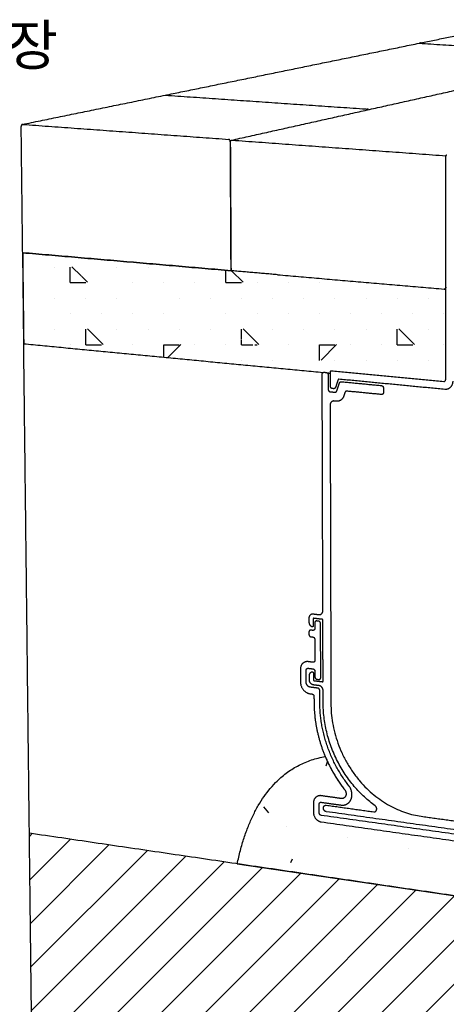
# Model space of a CAD drawing. Units: millimetres. Extents: x 35708 to 37810, y 5287 to 6772.
# Drawn here: x 36886 to 37060, y 5624 to 6026 of the extents above; entities that cross this region are included whole.
import ezdxf
from ezdxf.enums import TextEntityAlignment as Align

# ---------------------------------------------------------------- set-up
doc = ezdxf.new("R2010")
doc.units = ezdxf.units.MM
doc.layers.add('Make2D$보임$선', color=7, linetype='Continuous', true_color=0x000000)
doc.styles.get("Standard").update_dxf_attribs({"font": 'txt.shx', "bigfont": 'whgtxt.shx'})

msp = doc.modelspace()

# ---------------------------------------------------------------- hatches: boundary and pattern name
h = msp.add_hatch()
h.set_pattern_fill('ARCHT07', style=0)
h.set_pattern_definition([(0, (12.7, 12.7), (0, 63.5), [6.35, -57.15]), (0, (31.75, 25.4), (0, 63.5), [6.35, -57.15]), (0, (19.05, 50.8), (0, 63.5), [6.35, -25.4, 6.35, -25.4]), (90, (12.7, 12.7), (-63.5, 4e-15), [6.35, -57.15]), (90, (19.05, 50.8), (-63.5, 4e-15), [6.35, -57.15]), (90, (38.1, 25.4), (-63.5, 4e-15), [6.35, -57.15]), (90, (50.8, 44.45), (-63.5, 4e-15), [6.35, -57.15]), (135, (19.05, 12.7), (-63.501187, 4e-15), [8.98144, -80.8228]), (135, (25.4, 50.8), (-63.501187, 4e-15), [8.98144, -80.8228]), (45, (31.75, 25.4), (4e-15, 63.501187), [8.98144, -17.96034, 8.98144, -53.88102]), (0, (-12.7, 0), (6.35, 6.35), [-12.7, 0])])
edge = h.paths.add_edge_path()
edge.add_line((36887.24, 5893.14), (36886.81, 5930.43))
edge.add_spline(control_points=[(37009.23, 5881.43), (36948.23, 5887.29), (36887.24, 5893.14)], knot_values=[50.372978, 50.372978, 50.372978, 172.927331, 172.927331, 172.927331], degree=2, periodic=0)
edge.add_spline(control_points=[(37009.8, 5881.64), (37010.2, 5881.6), (37010.6, 5881.57)], knot_values=[0, 0, 0, 0.804356, 0.804356, 0.804356], degree=2, periodic=0)
edge.add_spline(control_points=[(37012.34, 5881.13), (37011.75, 5881.19), (37011.16, 5881.25)], knot_values=[47.249643, 47.249643, 47.249643, 48.431116, 48.431116, 48.431116], degree=2, periodic=0)
edge.add_spline(control_points=[(37012.34, 5881.86), (37012.34, 5882.31), (37012.74, 5882.28)], knot_values=[73.736889, 73.736889, 73.736889, 74.522287, 74.522287, 74.522287], weights=[2380.633992, 1683.30713, 2380.317868], degree=2, periodic=0)
edge.add_spline(control_points=[(37012.74, 5882.28), (37035.65, 5880.08), (37058.55, 5877.89)], knot_values=[0, 0, 0, 46.025619, 46.025619, 46.025619], degree=2, periodic=0)
edge.add_line((37059.38, 5878.73), (37059.41, 5915.52))
edge.add_spline(control_points=[(37058.55, 5877.89), (37059.34, 5877.82), (37059.37, 5878.69)], knot_values=[131.022287, 131.022287, 131.022287, 132.543996, 132.543996, 132.543996], weights=[2353.434532, 1685.344363, 2311.085546], degree=2, periodic=0)
edge.add_spline(control_points=[(37059.38, 5878.73), (37059.38, 5878.71), (37059.38, 5878.69)], knot_values=[0, 0, 0, 0.040918, 0.040918, 0.040918], degree=2, periodic=0)
edge.add_spline(control_points=[(37058.75, 5915.58), (37059.08, 5915.55), (37059.41, 5915.52)], knot_values=[0, 0, 0, 0.656938, 0.656938, 0.656938], degree=2, periodic=0)
edge.add_spline(control_points=[(36990.81, 5921.45), (37024.77, 5918.51), (37058.72, 5915.58)], knot_values=[0, 0, 0, 68.16057, 68.16057, 68.16057], degree=2, periodic=0)
edge.add_spline(control_points=[(36990.81, 5921.45), (36981.32, 5922.27), (36971.82, 5923.09)], knot_values=[0, 0, 0, 19.064603, 19.064603, 19.064603], degree=2, periodic=0)
edge.add_spline(control_points=[(36971.8, 5923.08), (36929.3, 5926.76), (36886.81, 5930.43)], knot_values=[0, 0, 0, 85.314319, 85.314319, 85.314319], degree=2, periodic=0)
h = msp.add_hatch()
h.set_pattern_fill('ARCHT06', style=0)
h.set_pattern_definition([(35, (0, 0), (-3.9562505, 18.935176), [0, -25.4]), (0, (0, 0), (101.6, 175.9712), [12.7, -190.5]), (60, (0, 0), (-101.5955, 175.9738), [12.7, -190.5]), (120, (12.7, 0), (-203.1955, 0.0026), [12.7, -190.5]), (70, (0, 0), (-33.41547, 12.162236), [3.175, -40.386]), (130, (3.175, 0), (-33.0778, -27.75557), [3.175, -37.592])])
edge = h.paths.add_edge_path()
edge.add_spline(control_points=[(37164.35, 5691.03), (37169.62, 5696.05), (37173, 5702.83)], knot_values=[-313.214665, -313.214665, -313.214665, -306.28866, -306.28866, -306.28866], weights=[2322.462086, 2247.853684, 2231.943528], degree=2, periodic=0)
edge.add_spline(control_points=[(37173, 5702.83), (37203.32, 5689.52), (37212.38, 5645.92)], knot_values=[4.810759, 4.810759, 4.810759, 89.751381, 89.751381, 89.751381], weights=[2315.50987, 2300.295304, 2302.205626], degree=2, periodic=0)
edge.add_spline(control_points=[(37174.72, 5685.66), (37170.28, 5686.28), (37165.84, 5686.89)], knot_values=[0, 0, 0, 8.970923, 8.970923, 8.970923], degree=2, periodic=0)
edge.add_spline(control_points=[(37165.84, 5686.89), (37164.42, 5687.09), (37163.88, 5688.58), (37163.35, 5690.08), (37164.35, 5691.03)], knot_values=[-315.563318, -315.563318, -315.563318, -314.388992, -314.388992, -313.214665, -313.214665, -313.214665], weights=[2322.283747, 1933.996317, 2323.139686, 1934.103426, 2322.462086], degree=2, periodic=0)
edge.add_spline(control_points=[(37178.08, 5677.77), (37178.1, 5679.63), (37178.12, 5681.48)], knot_values=[0, 0, 0, 3.702435, 3.702435, 3.702435], degree=2, periodic=0)
edge.add_spline(control_points=[(37178.12, 5681.48), (37178.15, 5685.18), (37174.72, 5685.66)], knot_values=[-322.23344, -322.23344, -322.23344, -319.720166, -319.720166, -319.720166], weights=[2316.064657, 1637.260164, 2317.338854], degree=2, periodic=0)
edge.add_spline(control_points=[(37174.62, 5674.56), (37178.05, 5674.07), (37178.08, 5677.77)], knot_values=[-326.346714, -326.346714, -326.346714, -323.83344, -323.83344, -323.83344], weights=[2319.226237, 1638.594746, 2316.693785], degree=2, periodic=0)
edge.add_spline(control_points=[(37089.91, 5686.57), (37132.27, 5680.56), (37174.62, 5674.56)], knot_values=[0, 0, 0, 85.559376, 85.559376, 85.559376], degree=2, periodic=0)
edge.add_line((36974.31, 5680.99), (37212.38, 5645.92))
edge.add_spline(control_points=[(36974.31, 5680.99), (36982.63, 5719.75), (37010.23, 5724.79)], knot_values=[1410.514602, 1410.514602, 1410.514602, 1495.351158, 1495.351158, 1495.351158], weights=[2440.176615, 2427.828871, 2409.541583], degree=2, periodic=0)
edge.add_spline(control_points=[(37008.57, 5698.1), (37049.24, 5692.34), (37089.91, 5686.57)], knot_values=[0, 0, 0, 82.154568, 82.154568, 82.154568], degree=2, periodic=0)
edge.add_spline(control_points=[(37005.4, 5702.1), (37005.41, 5698.55), (37008.57, 5698.1)], knot_values=[-42.913274, -42.913274, -42.913274, -40.4, -40.4, -40.4], weights=[2416.618306, 1709.252052, 2415.344109], degree=2, periodic=0)
edge.add_spline(control_points=[(37005.39, 5705.66), (37005.4, 5703.88), (37005.4, 5702.1)], knot_values=[0, 0, 0, 3.555494, 3.555494, 3.555494], degree=2, periodic=0)
edge.add_spline(control_points=[(37008.54, 5708.78), (37005.38, 5709.22), (37005.39, 5705.66)], knot_values=[-47.026548, -47.026548, -47.026548, -44.513274, -44.513274, -44.513274], weights=[2413.456726, 1707.917471, 2415.989178], degree=2, periodic=0)
edge.add_spline(control_points=[(37016.76, 5707.63), (37012.65, 5708.2), (37008.54, 5708.78)], knot_values=[0, 0, 0, 8.305268, 8.305268, 8.305268], degree=2, periodic=0)
edge.add_spline(control_points=[(37010.25, 5724.76), (37013.33, 5717.41), (37018.17, 5711.23)], knot_values=[-60.432411, -60.432411, -60.432411, -53.532049, -53.532049, -53.532049], weights=[2322.679546, 2335.710237, 2406.995217], degree=2, periodic=0)
edge.add_spline(control_points=[(37014.84, 5715.95), (37016.4, 5713.5), (37018.17, 5711.23)], knot_values=[-56.107954, -56.107954, -56.107954, -53.532049, -53.532049, -53.532049], weights=[2361.891764, 2380.384541, 2406.995217], degree=2, periodic=0)
edge.add_spline(control_points=[(37018.17, 5711.23), (37019.1, 5710.05), (37018.59, 5708.75), (37018.08, 5707.45), (37016.76, 5707.63)], knot_values=[-53.532049, -53.532049, -53.532049, -52.357723, -52.357723, -51.183396, -51.183396, -51.183396], weights=[2406.995217, 2003.553619, 2407.173168, 2004.464483, 2408.511833], degree=2, periodic=0)
h = msp.add_hatch()
h.set_pattern_fill('ANSI31', scale=4, style=0)
edge = h.paths.add_edge_path()
edge.add_spline(control_points=[(37312.55, 5631.16), (37101.05, 5662.32), (36889.55, 5693.47)], knot_values=[0, 0, 0, 427.561303, 427.561303, 427.561303], degree=2, periodic=0)
edge.add_spline(control_points=[(36890.67, 5597.01), (36890.11, 5645.24), (36889.55, 5693.47)], knot_values=[0, 0, 0, 96.469936, 96.469936, 96.469936], degree=2, periodic=0)
edge.add_spline(control_points=[(37310.48, 5524.78), (37100.57, 5560.89), (36890.67, 5597.01)], knot_values=[0, 0, 0, 425.973604, 425.973604, 425.973604], degree=2, periodic=0)
edge.add_spline(control_points=[(37312.55, 5631.16), (37311.51, 5577.97), (37310.48, 5524.78)], knot_values=[0, 0, 0, 106.409046, 106.409046, 106.409046], degree=2, periodic=0)

# ---------------------------------------------------------------- linework, layer by layer
at = {"color": 7}
for p, q in [((36887.24, 5893.14), (36886.81, 5930.43)), ((37059.38, 5878.73), (37059.41, 5915.52)), ((37010.23, 5724.79), (37010.27, 5724.79)), ((36974.31, 5680.99), (37212.38, 5645.92))]:
    msp.add_line(p, q, dxfattribs=at)
at = {"layer": 'Make2D$보임$선', "color": 7}
for points in [[(37049.16, 6016.08), (37071.94, 6020.74), (37094.72, 6025.4)], [(36945.74, 5994.9), (36997.12, 6005.42), (37048.51, 6015.94)], [(37048.54, 6015.94), (37087.1, 6013.56), (37125.66, 6011.18)], [(36972.1, 5976.38), (37025.75, 5988.36), (37079.4, 6000.33)], [(36886.74, 5982.82), (36915.86, 5988.79), (36944.97, 5994.75)], [(36944.99, 5994.75), (36985.84, 5991.93), (37026.7, 5989.12)], [(36886.81, 5930.43), (36886.51, 5956.22), (36886.21, 5982)], [(36886.87, 5982.83), (36928.84, 5979.77), (36970.81, 5976.71)], [(36971.51, 5975.76), (36971.66, 5949.42), (36971.8, 5923.08)], [(36971.82, 5923.09), (36971.68, 5949.32), (36971.53, 5975.55)], [(36972.23, 5976.39), (37015.84, 5973.21), (37059.45, 5970.02)], [(37059.38, 5878.73), (37059.41, 5924.32), (37059.45, 5969.91)], [(37059.45, 5970.02), (37059.46, 5970.03), (37059.47, 5970.03)], [(37059.45, 5970.02), (37059.45, 5969.97), (37059.45, 5969.91)], [(36886.81, 5930.43), (36929.31, 5926.76), (36971.82, 5923.09)], [(36886.81, 5930.43), (36887.02, 5911.79), (36887.24, 5893.14)], [(36971.8, 5923.08), (36929.3, 5926.76), (36886.81, 5930.43)], [(36990.81, 5921.45), (36981.32, 5922.27), (36971.82, 5923.09)], [(36990.81, 5921.45), (37024.77, 5918.51), (37058.72, 5915.58)], [(37058.75, 5915.58), (37059.08, 5915.55), (37059.41, 5915.52)], [(37009.23, 5881.43), (36948.23, 5887.29), (36887.24, 5893.14)], [(36889.55, 5693.47), (36888.4, 5793.31), (36887.24, 5893.14)], [(37009.27, 5784.32), (37009.13, 5832.57), (37009, 5880.81)], [(37009.8, 5881.64), (37010.2, 5881.6), (37010.6, 5881.57)], [(37012.34, 5881.13), (37011.75, 5881.19), (37011.16, 5881.25)], [(37011.4, 5880.58), (37011.41, 5877.63), (37011.42, 5874.68)], [(37012.35, 5875.95), (37012.35, 5878.91), (37012.34, 5881.86)], [(37012.74, 5882.28), (37035.65, 5880.08), (37058.55, 5877.89)], [(37015.46, 5878.53), (37014.95, 5876.99), (37014.44, 5875.44)], [(37014.96, 5874.02), (37015.49, 5875.64), (37016.03, 5877.26)], [(37058.96, 5874.63), (37037.4, 5876.72), (37015.83, 5878.8)], [(37016.78, 5877.79), (37024.97, 5877), (37033.15, 5876.21)], [(37059.38, 5878.73), (37059.38, 5878.71), (37059.38, 5878.69)], [(37012.22, 5873.69), (37013.21, 5873.59), (37014.21, 5873.5)], [(37013.69, 5874.92), (37013.42, 5874.94), (37013.16, 5874.97)], [(37018.28, 5873.41), (37018.04, 5872.65), (37017.79, 5871.9)], [(37033.15, 5872.55), (37026.1, 5873.24), (37019.04, 5873.93)], [(37033.96, 5875.21), (37033.96, 5874.3), (37033.96, 5873.39)], [(37012.23, 5868.24), (37012.39, 5807.32), (37012.55, 5746.4)], [(37014.78, 5869.81), (37014.3, 5869.85), (37013.83, 5869.9)], [(37003.73, 5779.55), (37003.73, 5780.48), (37003.73, 5781.41)], [(37005.31, 5783.01), (37006.5, 5782.86), (37007.69, 5782.72)], [(37005.31, 5780.95), (37005.32, 5779.52), (37005.32, 5778.09)], [(37009.04, 5780.77), (37007.29, 5780.98), (37005.55, 5781.19)], [(37007.54, 5780.01), (37007.14, 5780.06), (37006.75, 5780.11)], [(37009.35, 5755.54), (37009.31, 5768.01), (37009.28, 5780.47)], [(37005.17, 5776.26), (37004.78, 5776.31), (37004.38, 5776.36)], [(37005.95, 5779.31), (37005.96, 5778.19), (37005.96, 5777.06)], [(37008.4, 5757.02), (37008.37, 5768.02), (37008.34, 5779.02)], [(37003.59, 5775.56), (37003.59, 5775.11), (37003.59, 5774.66)], [(37004.39, 5773.66), (37004.78, 5773.61), (37005.18, 5773.57)], [(37005.98, 5772.57), (37005.99, 5768.31), (37006, 5764.04)], [(37000.08, 5760.31), (37000.09, 5757.85), (37000.1, 5755.39)], [(37002.47, 5755.09), (37002.46, 5757.55), (37002.45, 5760.01)], [(37005.21, 5763.25), (37004.22, 5763.37), (37003.23, 5763.5)], [(37003.24, 5760.81), (37004.23, 5760.68), (37005.22, 5760.56)], [(37003.81, 5755.98), (37003.8, 5756.91), (37003.8, 5757.84)], [(37005.38, 5758.9), (37005.38, 5757.48), (37005.39, 5756.05)], [(37005.63, 5755.75), (37007.37, 5755.53), (37009.11, 5755.31)], [(37006.02, 5759.56), (37006.02, 5758.44), (37006.02, 5757.32)], [(37006.82, 5756.32), (37007.21, 5756.27), (37007.61, 5756.22)], [(37007.22, 5752.69), (37005.64, 5752.89), (37004.06, 5753.1)], [(37007.77, 5753.7), (37006.58, 5753.85), (37005.4, 5754)], [(37008.03, 5746.77), (37008.03, 5749.23), (37008.02, 5751.69)], [(37009.37, 5746.81), (37009.37, 5749.26), (37009.36, 5751.71)], [(37004.07, 5750.41), (37004.46, 5750.36), (37004.86, 5750.31)], [(37005.65, 5749.31), (37005.65, 5748.19), (37005.66, 5747.08)], [(37016.76, 5707.63), (37012.65, 5708.2), (37008.54, 5708.78)], [(37005.39, 5705.66), (37005.4, 5703.88), (37005.4, 5702.1)], [(37007.77, 5701.77), (37007.76, 5703.55), (37007.76, 5705.33)], [(37008.54, 5706.11), (37012.66, 5705.53), (37016.77, 5704.96)], [(37010.68, 5704.91), (37020.36, 5703.56), (37030.04, 5702.2)], [(37174.65, 5677.33), (37091.6, 5689.05), (37008.56, 5700.77)], [(37172.68, 5679.47), (37091.68, 5690.86), (37010.68, 5702.26)], [(37049.39, 5700.39), (37069.74, 5697.54), (37090.09, 5694.7)], [(37008.57, 5698.1), (37049.24, 5692.34), (37089.91, 5686.57)], [(37312.55, 5631.16), (37101.05, 5662.32), (36889.55, 5693.47)], [(36890.67, 5597.01), (36890.11, 5645.24), (36889.55, 5693.47)]]:
    msp.add_open_spline(points, degree=2, dxfattribs=at)
for points, weights in [([(37048.56, 6015.94), (37048.53, 6015.95), (37048.51, 6015.94)], [1, 0.944439212034, 1]), ([(37049.32, 6016.09), (37049.02, 6016.08), (37048.75, 6015.93)], [1, 0.971157824346, 1]), ([(36944.98, 5994.75), (36945, 5994.75), (36945.02, 5994.74)], [1, 0.918876301828, 1]), ([(36886.87, 5982.83), (36886.2, 5982.88), (36886.21, 5982)], [2441.1698945, 1726.4650893, 2441.74389117]), ([(36971.51, 5975.76), (36971.51, 5976.66), (36970.81, 5976.71)], [2389.27117246, 1689.36127408, 2389.5380753]), ([(36971.53, 5975.55), (36971.53, 5976.44), (36972.23, 5976.39)], [2389.29716118, 1689.38009796, 2388.72379678]), ([(37059.45, 5969.91), (37059.45, 5970.37), (37059.86, 5970.34)], [2337.39317942, 1652.73125842, 2337.07705499]), ([(37059.41, 5916.33), (37059.38, 5915.52), (37058.72, 5915.58)], [2304.82533693, 1680.75253715, 2346.95679708]), ([(37009, 5880.81), (37009, 5881.72), (37009.8, 5881.64)], [2382.85619429, 1684.82315548, 2382.22394543]), ([(37010.6, 5881.57), (37011.4, 5881.49), (37011.4, 5880.58)], [2381.74813418, 1683.81380739, 2381.42876053]), ([(37012.34, 5881.86), (37012.34, 5882.31), (37012.74, 5882.28)], [2380.63399228, 1683.30713042, 2380.31786785]), ([(37015.83, 5878.8), (37015.55, 5878.82), (37015.46, 5878.53)], [2379.03347675, 1948.92659298, 2379.30850131]), ([(37016.03, 5877.26), (37016.22, 5877.84), (37016.78, 5877.79)], [2379.1818695, 1948.7340324, 2378.63182038]), ([(37033.15, 5876.21), (37033.96, 5876.13), (37033.96, 5875.21)], [2368.97295068, 1674.78038851, 2368.65357703]), ([(37058.55, 5877.89), (37059.34, 5877.82), (37059.37, 5878.69)], [2353.43453201, 1685.34436307, 2311.08554572]), ([(37062.25, 5878), (37062.24, 5874.32), (37058.96, 5874.63)], [2351.21516257, 1663.00265784, 2353.74415799]), ([(37011.42, 5874.68), (37011.42, 5873.77), (37012.22, 5873.69)], [2382.44560494, 1684.75406115, 2382.12623128]), ([(37013.16, 5874.97), (37012.36, 5875.04), (37012.35, 5875.95)], [2381.33146303, 1684.19207513, 2381.65083669]), ([(37014.44, 5875.44), (37014.25, 5874.86), (37013.69, 5874.92)], [2380.46646189, 1950.14162835, 2381.016511]), ([(37014.21, 5873.5), (37014.77, 5873.44), (37014.96, 5874.02)], [2380.94624731, 1950.0840717, 2380.39619819]), ([(37019.04, 5873.93), (37018.48, 5873.99), (37018.28, 5873.41)], [2377.92490428, 1948.15496063, 2378.47495339]), ([(37033.96, 5873.39), (37033.96, 5872.47), (37033.15, 5872.55)], [2368.96645223, 1675.22286086, 2369.59870108]), ([(37013.83, 5869.9), (37012.23, 5870.06), (37012.23, 5868.24)], [2381.80035918, 1684.86008414, 2383.06485689]), ([(37017.79, 5871.9), (37017.02, 5869.59), (37014.78, 5869.81)], [2379.03863463, 1949.50499993, 2381.23883109]), ([(37007.69, 5782.72), (37009.27, 5782.53), (37009.27, 5784.32)], [2400.85951535, 1696.99114525, 2399.59501764]), ([(37003.73, 5781.41), (37003.72, 5783.2), (37005.31, 5783.01)], [2403.55144682, 1699.3462908, 2402.28694911]), ([(37005.55, 5781.19), (37005.31, 5781.22), (37005.31, 5780.95)], [2402.45708094, 1698.89462825, 2402.64675559]), ([(37006.75, 5780.11), (37005.95, 5780.21), (37005.95, 5779.31)], [2401.90447327, 1698.73940417, 2402.53758627]), ([(37008.34, 5779.02), (37008.33, 5779.92), (37007.54, 5780.01)], [2401.11009311, 1697.73001408, 2401.42864222]), ([(37009.28, 5780.47), (37009.28, 5780.74), (37009.04, 5780.77)], [2400.26769932, 1697.21238143, 2400.36351142]), ([(37004.38, 5776.36), (37003.59, 5776.45), (37003.59, 5775.56)], [2404.03973518, 1700.24926235, 2404.67284818]), ([(37004.79, 5777.73), (37003.74, 5778.28), (37003.73, 5779.55)], [2403.53830881, 1962.9385961, 2403.87774225]), ([(37005.96, 5777.06), (37005.96, 5776.16), (37005.17, 5776.26)], [2402.93079113, 1699.23987227, 2403.56390413]), ([(37003.59, 5774.66), (37003.6, 5773.76), (37004.39, 5773.66)], [2404.83013013, 1700.58290775, 2404.51158103]), ([(37005.18, 5773.57), (37005.97, 5773.47), (37005.98, 5772.57)], [2404.03574998, 1699.57351766, 2403.71720087]), ([(37006, 5764.04), (37006, 5763.15), (37005.21, 5763.25)], [2405.21137938, 1700.85249168, 2405.84449238]), ([(37003.23, 5763.5), (37000.07, 5763.89), (37000.08, 5760.31)], [2407.03407, 1703.3759669, 2409.566522]), ([(37002.45, 5760.01), (37002.45, 5760.91), (37003.24, 5760.81)], [2408.13902884, 1702.7002222, 2407.50591585]), ([(37005.22, 5760.56), (37006.01, 5760.46), (37006.02, 5759.56)], [2406.31633822, 1701.18613707, 2405.99778912]), ([(37003.8, 5757.84), (37003.8, 5759.1), (37004.85, 5759.39)], [2407.68362303, 1965.68480758, 2406.75422646]), ([(37005.4, 5754), (37003.81, 5754.2), (37003.81, 5755.98)], [2407.37117116, 1702.94137869, 2408.00991846]), ([(37005.39, 5756.05), (37005.39, 5755.78), (37005.63, 5755.75)], [2407.01136467, 1702.04724378, 2406.91555258]), ([(37006.02, 5757.32), (37006.02, 5756.42), (37006.82, 5756.32)], [2406.39099399, 1701.68660517, 2406.07244488]), ([(37007.61, 5756.22), (37008.4, 5756.12), (37008.4, 5757.02)], [2405.59661383, 1700.67721508, 2404.96350083]), ([(37009.11, 5755.31), (37009.35, 5755.28), (37009.35, 5755.54)], [2404.82198306, 1700.36499696, 2404.6323084]), ([(37000.1, 5755.39), (37000.12, 5750.92), (37004.07, 5750.41)], [2410.43157271, 1704.98858631, 2408.83882719]), ([(37004.06, 5753.1), (37002.48, 5753.3), (37002.47, 5755.09)], [2408.36698135, 1703.64555082, 2409.00407956]), ([(37008.02, 5751.69), (37008.02, 5752.59), (37007.22, 5752.69)], [2406.14510804, 1701.29030729, 2406.46365715]), ([(37009.36, 5751.71), (37009.36, 5753.49), (37007.77, 5753.7)], [2405.30499009, 1700.58623314, 2405.94373739]), ([(37004.86, 5750.31), (37005.65, 5750.21), (37005.65, 5749.31)], [2408.36299614, 1702.63334277, 2408.04444704]), ([(37005.66, 5747.08), (37005.69, 5735.63), (37010.23, 5724.79)], [2408.43765191, 2303.83864013, 2322.62517295]), ([(37019.86, 5712.88), (37008.09, 5727.9), (37008.03, 5746.77)], [2405.64712425, 2230.31623443, 2407.01015876]), ([(37030.6, 5704.64), (37009.45, 5720.07), (37009.37, 5746.81)], [2400.42988593, 2065.79494278, 2406.1653969]), ([(37012.55, 5746.4), (37012.65, 5705.52), (37049.39, 5700.39)], [2404.26215188, 1705.15850343, 2389.57096387]), ([(36974.31, 5680.99), (36982.63, 5719.75), (37010.23, 5724.79)], [2440.17661506, 2427.828871, 2409.5415835]), ([(37010.23, 5724.79), (37010.23, 5724.79), (37010.23, 5724.79)], [2322.62336838, 2322.62427052, 2322.62517295]), ([(37010.25, 5724.76), (37011.72, 5721.24), (37013.62, 5717.96)], [2322.67954612, 2328.89284588, 2348.35070984]), ([(37010.25, 5724.76), (37013.33, 5717.41), (37018.17, 5711.23)], [2322.67954612, 2335.71023657, 2406.99521734]), ([(37014, 5717.32), (37014.32, 5716.78), (37014.65, 5716.25)], [2352.32744859, 2355.80173705, 2359.64671603]), ([(37014.84, 5715.95), (37016.4, 5713.5), (37018.17, 5711.23)], [2361.89176367, 2380.38454068, 2406.99521734]), ([(37008.54, 5708.78), (37005.38, 5709.22), (37005.39, 5705.66)], [2413.45672601, 1707.91747051, 2415.98917801]), ([(37007.76, 5705.33), (37007.76, 5706.22), (37008.54, 5706.11)], [2414.56168485, 1707.24172582, 2413.92857185]), ([(37005.4, 5702.1), (37005.41, 5698.55), (37008.57, 5698.1)], [2416.6183058, 1709.2520521, 2415.34410938]), ([(37008.56, 5700.77), (37007.77, 5700.88), (37007.77, 5701.77)], [2414.87226354, 1707.90901661, 2415.19081264])]:
    msp.add_rational_spline(points, weights, degree=2, dxfattribs=at)
for points, weights, degree, knots in [([(36945.26, 5994.73), (36945.3, 5994.75), (36945.4, 5994.8), (36945.55, 5994.86), (36945.74, 5994.9), (36945.86, 5994.92), (36945.92, 5994.92)], [2549.75987333, 2549.77118127, 2549.80124984, 2549.85574558, 2549.92261988, 2549.97021834, 2549.99420544], 3, [1.0376977, 1.0376977, 1.0376977, 1.0376977, 1.2007042, 1.4412657, 1.6791085, 1.9076769, 1.9076769, 1.9076769, 1.9076769]), ([(37026.56, 5989.12), (37026.62, 5989.13), (37026.74, 5989.12), (37026.93, 5989.1), (37027.11, 5989.04), (37027.27, 5988.96), (37027.41, 5988.86), (37027.48, 5988.79), (37027.51, 5988.75)], [2496.63133925, 2496.65530801, 2496.70565882, 2496.78519295, 2496.86792419, 2496.95013515, 2497.02377262, 2497.06818041, 2497.08687259], 3, [-1.907677, -1.907677, -1.907677, -1.907677, -1.679109, -1.441266, -1.200704, -0.964644, -0.739651, -0.565215, -0.565215, -0.565215, -0.565215]), ([(37027.42, 5989.32), (37027.44, 5989.31), (37027.46, 5989.28), (37027.51, 5989.23), (37027.55, 5989.14), (37027.58, 5989.03), (37027.61, 5988.91), (37027.63, 5988.82), (37027.64, 5988.78)], [2498.36238624, 2498.29309646, 2498.15296784, 2497.94778525, 2497.75158445, 2497.57484622, 2497.43492582, 2497.36272796, 2497.33519293], 3, [-1.907677, -1.907677, -1.907677, -1.907677, -1.679109, -1.441266, -1.200704, -0.964644, -0.739651, -0.565215, -0.565215, -0.565215, -0.565215]), ([(37005.32, 5778.09), (37005.32, 5777.86), (37005.15, 5777.75), (37004.99, 5777.63), (37004.79, 5777.73)], [2403.14735592, 2134.20824323, 2403.31177205, 2134.42835606, 2403.53830881], 2, [-455.7896957, -455.7896957, -455.7896957, -455.3120374, -455.3120374, -454.8343791, -454.8343791, -454.8343791]), ([(37004.85, 5759.39), (37005.04, 5759.44), (37005.21, 5759.29), (37005.38, 5759.13), (37005.38, 5758.9)], [2406.75422646, 2137.26035688, 2406.54744971, 2211.62810986, 2406.54744971], 2, [-501.7299679, -501.7299679, -501.7299679, -501.2523096, -501.2523096, -500.8203192, -500.8203192, -500.8203192]), ([(37016.77, 5704.96), (37019.67, 5704.55), (37020.79, 5707.41), (37021.91, 5710.27), (37019.86, 5712.88)], [2408.98367895, 2004.06646798, 2406.03861515, 2002.06256861, 2405.64712425], 2, [-135.959872, -135.959872, -135.959872, -133.376354, -133.376354, -130.792835, -130.792835, -130.792835]), ([(37018.17, 5711.23), (37019.1, 5710.05), (37018.59, 5708.75), (37018.08, 5707.45), (37016.76, 5707.63)], [2406.99521734, 2003.55361928, 2407.17316775, 2004.46448263, 2408.51183311], 2, [-53.532049, -53.532049, -53.532049, -52.357723, -52.357723, -51.183396, -51.183396, -51.183396]), ([(37010.68, 5702.26), (37009.5, 5702.42), (37009.5, 5703.75), (37009.49, 5705.08), (37010.68, 5704.91)], [2413.27356009, 1706.94677324, 2413.75262056, 1706.61491898, 2412.80424728], 2, [-608.29326, -608.29326, -608.29326, -605.937066, -605.937066, -603.580871, -603.580871, -603.580871]), ([(37030.04, 5702.2), (37030.98, 5702.07), (37031.2, 5703.05), (37031.43, 5704.03), (37030.6, 5704.64)], [2401.20619389, 1891.30512529, 2400.33555595, 1890.81243844, 2400.42988593], 2, [-579.205547, -579.205547, -579.205547, -577.214996, -577.214996, -575.224445, -575.224445, -575.224445])]:
    msp.add_rational_spline(points, weights, degree=degree, knots=knots, dxfattribs=at)

# ---------------------------------------------------------------- texts
msp.add_text('블럭포장', height=16.466).set_placement((36859.8, 6015.21), align=Align.MIDDLE_CENTER)

doc.saveas('drawing.dxf')
